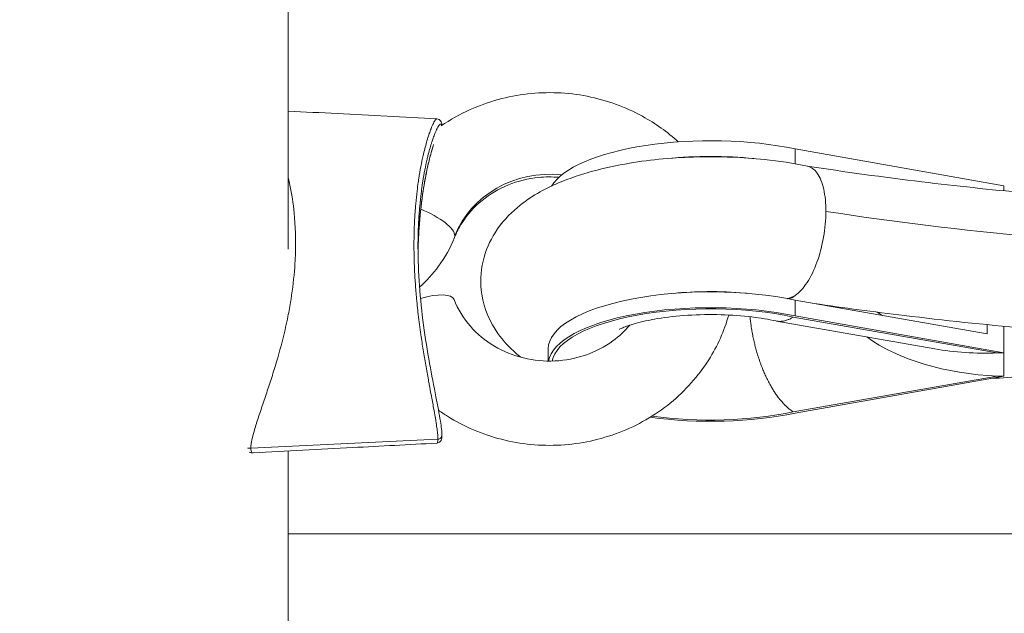
# Model space of a CAD drawing. Units: millimetres. Extents: x -3302 to 4147, y -933 to 6962.
# Drawn here: x -1238 to -1122, y 2433 to 2503 of the extents above; entities that cross this region are included whole.
import ezdxf

# ---------------------------------------------------------------- set-up
doc = ezdxf.new("R2010")
doc.units = ezdxf.units.MM
doc.styles.get("Standard").update_dxf_attribs({"font": 'arial.ttf'})
doc.dimstyles.new('ISO-25', dxfattribs={"dimtxt": 2.5, "dimasz": 2.5, "dimexe": 1.25, "dimexo": 0.625, "dimtad": 1, "dimtxsty": 'Standard', "dimcen": 2.5, "dimadec": 0, "dimazin": 0, "dimtfac": 1, "dimtmove": 0, "dimatfit": 3, "dimfxl": 1, "dimarcsym": 0})

# ---------------------------------------------------------------- blocks, each defined once
blk = doc.blocks.new('*D10')
at = {"color": 0, "lineweight": -2, "transparency": 16777216}
for p, q in [((-2979.1, 6568.34), (-3030.35, 6568.34)), ((-3029.1, 6488.34), (-3029.1, -853.19)), ((-2979.1, -933.19), (-3030.35, -933.19))]:
    blk.add_line(p, q, dxfattribs=at)
at = {"color": 0, "transparency": 16777216}
for points in [[(-3042.43, 6488.34), (-3015.77, 6488.34), (-3029.1, 6568.34)], [(-3042.43, -853.19), (-3015.77, -853.19), (-3029.1, -933.19)]]:
    blk.add_solid(points, dxfattribs=at)
at = {"layer": 'Defpoints', "color": 0, "transparency": 16777216}
for p in [(2320.11, 6568.34), (-3029.1, -933.19), (2320.88, -933.19)]:
    blk.add_point(p, dxfattribs=at)
at = {"color": 0, "transparency": 16777216, "insert": (-3171.22, 2817.57), "char_height": 200, "attachment_point": 5, "rotation": 90}
blk.add_mtext('750', dxfattribs=at)

msp = doc.modelspace()

# ---------------------------------------------------------------- linework, layer by layer
at = {"color": 0, "linetype": 'Continuous', "lineweight": 0}
for p, q in [((-1206.648, 2475.839), (-1206.648, 2634.237)), ((-1146.559, 2485.97), (-1146.559, 2487.728)), ((-1146.559, 2487.728), (-1121.809, 2483.368)), ((-1121.809, 2482.761), (-1121.809, 2483.368)), ((-1205.765, 2477.08), (-1205.765, 2477.08)), ((-1146.559, 2467.918), (-1146.559, 2469.791)), ((-1146.559, 2469.791), (-1123.77, 2465.777)), ((-1122.582, 2463.527), (-1146.766, 2467.787)), ((-1146.559, 2467.918), (-1121.809, 2463.558)), ((-1148.757, 2467.306), (-1130.001, 2464.002)), ((-1123.77, 2465.777), (-1123.77, 2466.878)), ((-1121.809, 2463.558), (-1121.809, 2466.686)), ((-1175.809, 2464.03), (-1175.809, 2462.562)), ((-1121.809, 2463.558), (-1122.582, 2463.527)), ((-1121.809, 2460.756), (-1121.809, 2463.558)), ((-1146.766, 2456.527), (-1122.582, 2460.787)), ((-1121.809, 2460.756), (-1146.559, 2456.397)), ((-1122.582, 2460.787), (-1121.809, 2460.756)), ((-1188.888, 2453.298), (-1211.082, 2452.208)), ((-1206.648, 2387.269), (-1206.648, 2451.899)), ((-1093.798, 2442.057), (-1206.648, 2442.057))]:
    msp.add_line(p, q, dxfattribs=at)
at = {"color": 0, "linetype": 'Continuous', "lineweight": 0, "extrusion": (0, 0, -1)}
for centre, major_axis, ratio, start_param, end_param in [((-1156.559, 2481.968), (-19.25, 0), 0.3502074, 0.2022299, 2.1170392), ((-1156.559, 2480.094), (19.25, 0), 0.3502074, -1.8393714, -1.3022212), ((-1175.65, 2473.485), (-12, 0), 0.9366722, 0.3585077, 1.6897881), ((-1073.219, 2535.973), (-173.521, 0), 0.3502074, -1.3077084, -1.1575882), ((-1156.559, 2464.03), (-19.25, 0), 0.3502074, 0, 2.1170392), ((-1146.559, 2477.823), (-1.666, -7.825), 0.486583, -0.4124583, -0.1816693), ((-1146.559, 2477.823), (-1.223, -7.906), 0.3784464, -0.3880106, -0.1562219), ((-1156.559, 2462.157), (-19.25, 0), 0.3502074, 0.0600788, 2.1170392), ((-1122.582, 2470.692), (19.211, -1.034), 0.5143055, 1.5431224, 2.4776347), ((-1156.559, 2462.157), (-19.25, 0), 0.3502074, -2.1170392, -1.1893784)]:
    msp.add_ellipse(centre, major_axis=major_axis, ratio=ratio, start_param=start_param, end_param=end_param, dxfattribs=at)
at = {"color": 0, "linetype": 'Continuous', "lineweight": 0}
for centre, major_axis, ratio, start_param, end_param in [((-1191.57, 2479.072), (4.642, -1.857), 0.3279417, 0.1304427, 1.5633215), ((-1191.57, 2479.072), (4.642, -1.857), 0.3279417, 0, 0.1304427), ((-1191.625, 2468.039), (4.661, 1.811), 0.3290873, 0, 1.3004566), ((-1146.559, 2477.823), (1.445, 7.871), 0.434077, 3.3128622, 3.5418271), ((-1156.559, 2462.157), (-18.825, 0), 0.3502074, -2.1179401, -0.061875), ((-1124.542, 2473.778), (-15.578, -0.838), 0.5143055, 0.6315506, 0.7034444), ((-1122.582, 2473.433), (-19.211, -1.034), 0.5143055, 1.146757, 1.5431224), ((-1156.559, 2462.157), (18.825, 0), 0.3502074, -1.9492141, -1.0236525)]:
    msp.add_ellipse(centre, major_axis=major_axis, ratio=ratio, start_param=start_param, end_param=end_param, dxfattribs=at)
for points, knots in [([(-1160.406, 2488.573), (-1161.686, 2489.743), (-1163.11, 2490.76), (-1166.68, 2492.722), (-1168.906, 2493.526), (-1173.524, 2494.432), (-1175.917, 2494.527), (-1180.62, 2493.992), (-1182.928, 2493.36), (-1186.282, 2491.848), (-1187.436, 2491.2), (-1188.521, 2490.456)], [7.0809181, 7.0809181, 7.0809181, 7.0809181, 7.323215, 7.323215, 7.6476255, 7.6476255, 7.9749386, 7.9749386, 8.3025976, 8.3025976, 8.4859907, 8.4859907, 8.4859907, 8.4859907]), ([(-1206.648, 2492.225), (-1204.702, 2492.123), (-1202.757, 2492.021), (-1196.882, 2491.713), (-1192.952, 2491.507), (-1189.022, 2491.301)], [4.155583, 4.155583, 4.155583, 4.155583, 10, 10, 21.8057353, 21.8057353, 21.8057353, 21.8057353]), ([(-1189.017, 2491.301), (-1189.065, 2491.304), (-1189.125, 2491.257), (-1189.193, 2491.169), (-1189.202, 2491.158), (-1189.211, 2491.145), (-1189.221, 2491.132), (-1189.244, 2491.099), (-1189.268, 2491.061), (-1189.293, 2491.02), (-1189.338, 2490.945), (-1189.385, 2490.858), (-1189.434, 2490.759), (-1189.52, 2490.583), (-1189.612, 2490.371), (-1189.706, 2490.129), (-1189.776, 2489.949), (-1189.848, 2489.752), (-1189.919, 2489.542), (-1189.973, 2489.385), (-1190.027, 2489.221), (-1190.08, 2489.05), (-1190.098, 2488.993), (-1190.115, 2488.936), (-1190.133, 2488.878), (-1190.273, 2488.414), (-1190.412, 2487.904), (-1190.543, 2487.361), (-1190.576, 2487.225), (-1190.609, 2487.087), (-1190.641, 2486.947), (-1190.737, 2486.526), (-1190.829, 2486.088), (-1190.915, 2485.634), (-1191.001, 2485.181), (-1191.082, 2484.713), (-1191.156, 2484.232), (-1191.181, 2484.072), (-1191.205, 2483.911), (-1191.228, 2483.749), (-1191.274, 2483.424), (-1191.318, 2483.095), (-1191.358, 2482.761), (-1191.419, 2482.259), (-1191.473, 2481.747), (-1191.519, 2481.225), (-1191.55, 2480.877), (-1191.577, 2480.524), (-1191.602, 2480.168), (-1191.614, 2479.99), (-1191.625, 2479.811), (-1191.636, 2479.631), (-1191.698, 2478.554), (-1191.73, 2477.445), (-1191.729, 2476.311), (-1191.729, 2475.604), (-1191.716, 2474.885), (-1191.691, 2474.161), (-1191.676, 2473.726), (-1191.657, 2473.289), (-1191.633, 2472.85), (-1191.602, 2472.263), (-1191.563, 2471.673), (-1191.516, 2471.079), (-1191.493, 2470.782), (-1191.467, 2470.484), (-1191.44, 2470.185), (-1191.377, 2469.487), (-1191.304, 2468.787), (-1191.222, 2468.085), (-1191.129, 2467.283), (-1191.024, 2466.478), (-1190.91, 2465.676), (-1190.867, 2465.376), (-1190.822, 2465.076), (-1190.777, 2464.776), (-1190.731, 2464.475), (-1190.684, 2464.175), (-1190.637, 2463.875), (-1190.541, 2463.275), (-1190.44, 2462.677), (-1190.338, 2462.085), (-1190.286, 2461.789), (-1190.234, 2461.494), (-1190.182, 2461.2), (-1190.129, 2460.905), (-1190.076, 2460.611), (-1190.022, 2460.32), (-1189.987, 2460.125), (-1189.951, 2459.931), (-1189.915, 2459.738), (-1189.844, 2459.352), (-1189.773, 2458.97), (-1189.703, 2458.595), (-1189.65, 2458.313), (-1189.598, 2458.035), (-1189.547, 2457.763), (-1189.497, 2457.489), (-1189.447, 2457.222), (-1189.399, 2456.959), (-1189.335, 2456.606), (-1189.274, 2456.263), (-1189.218, 2455.937), (-1189.19, 2455.773), (-1189.163, 2455.613), (-1189.138, 2455.458), (-1189.09, 2455.165), (-1189.048, 2454.89), (-1189.012, 2454.635), (-1189, 2454.549), (-1188.989, 2454.466), (-1188.979, 2454.386), (-1188.97, 2454.321), (-1188.962, 2454.258), (-1188.955, 2454.197), (-1188.939, 2454.058), (-1188.925, 2453.929), (-1188.915, 2453.809), (-1188.897, 2453.609), (-1188.888, 2453.438), (-1188.888, 2453.298)], [5.4286538, 5.4286538, 5.4286538, 5.4286538, 5.585265, 5.585265, 5.585265, 5.6062611, 5.6062611, 5.6062611, 5.6585336, 5.6585336, 5.6585336, 5.7520122, 5.7520122, 5.7520122, 5.9168653, 5.9168653, 5.9168653, 6.040004, 6.040004, 6.040004, 6.132125, 6.132125, 6.132125, 6.1627536, 6.1627536, 6.1627536, 6.4070801, 6.4070801, 6.4070801, 6.4681518, 6.4681518, 6.4681518, 6.6514482, 6.6514482, 6.6514482, 6.8342365, 6.8342365, 6.8342365, 6.8949239, 6.8949239, 6.8949239, 7.0160502, 7.0160502, 7.0160502, 7.1976072, 7.1976072, 7.1976072, 7.3187098, 7.3187098, 7.3187098, 7.3792574, 7.3792574, 7.3792574, 7.7417271, 7.7417271, 7.7417271, 7.9679431, 7.9679431, 7.9679431, 8.1037038, 8.1037038, 8.1037038, 8.2850857, 8.2850857, 8.2850857, 8.3760466, 8.3760466, 8.3760466, 8.5887881, 8.5887881, 8.5887881, 8.8315387, 8.8315387, 8.8315387, 8.9225812, 8.9225812, 8.9225812, 9.0137761, 9.0137761, 9.0137761, 9.1966072, 9.1966072, 9.1966072, 9.2882638, 9.2882638, 9.2882638, 9.3801336, 9.3801336, 9.3801336, 9.4415224, 9.4415224, 9.4415224, 9.564457, 9.564457, 9.564457, 9.6569186, 9.6569186, 9.6569186, 9.7498493, 9.7498493, 9.7498493, 9.8748992, 9.8748992, 9.8748992, 9.9378494, 9.9378494, 9.9378494, 10.0562122, 10.0562122, 10.0562122, 10.0958449, 10.0958449, 10.0958449, 10.1276432, 10.1276432, 10.1276432, 10.1994858, 10.1994858, 10.1994858, 10.3194889, 10.3194889, 10.3194889, 10.3194889]), ([(-1189.017, 2491.301), (-1188.925, 2491.297), (-1188.826, 2491.266), (-1188.673, 2491.171), (-1188.616, 2491.112), (-1188.526, 2490.986), (-1188.497, 2490.92), (-1188.441, 2490.75), (-1188.428, 2490.652), (-1188.42, 2490.538), (-1188.42, 2490.531), (-1188.419, 2490.525)], [0, 0, 0, 0, 0.4618956, 0.4618956, 0.890455, 0.890455, 1.4030641, 1.4030641, 2.2952113, 2.2952113, 2.3450229, 2.3450229, 2.3450229, 2.3450229]), ([(-1191.255, 2476.117), (-1191.255, 2476.124), (-1191.255, 2476.13), (-1191.255, 2476.137), (-1191.256, 2477.245), (-1191.224, 2478.329), (-1191.162, 2479.382), (-1191.152, 2479.557), (-1191.141, 2479.732), (-1191.129, 2479.906), (-1191.105, 2480.254), (-1191.077, 2480.598), (-1191.047, 2480.938), (-1191.001, 2481.448), (-1190.947, 2481.948), (-1190.887, 2482.437), (-1190.847, 2482.763), (-1190.804, 2483.084), (-1190.758, 2483.4), (-1190.735, 2483.558), (-1190.711, 2483.715), (-1190.686, 2483.87), (-1190.613, 2484.338), (-1190.533, 2484.794), (-1190.447, 2485.234), (-1190.361, 2485.675), (-1190.27, 2486.1), (-1190.175, 2486.508), (-1190.143, 2486.644), (-1190.111, 2486.778), (-1190.078, 2486.909), (-1189.948, 2487.435), (-1189.81, 2487.926), (-1189.67, 2488.373), (-1189.653, 2488.429), (-1189.635, 2488.484), (-1189.618, 2488.539), (-1189.565, 2488.703), (-1189.512, 2488.861), (-1189.459, 2489.011), (-1189.388, 2489.212), (-1189.317, 2489.4), (-1189.247, 2489.572), (-1189.154, 2489.801), (-1189.062, 2490.003), (-1188.976, 2490.169), (-1188.928, 2490.263), (-1188.881, 2490.345), (-1188.837, 2490.415), (-1188.812, 2490.453), (-1188.788, 2490.488), (-1188.765, 2490.519), (-1188.755, 2490.531), (-1188.746, 2490.543), (-1188.737, 2490.554), (-1188.664, 2490.642), (-1188.601, 2490.684), (-1188.551, 2490.673), (-1188.542, 2490.67), (-1188.533, 2490.666), (-1188.525, 2490.66), (-1188.5, 2490.642), (-1188.48, 2490.606), (-1188.465, 2490.551), (-1188.461, 2490.536), (-1188.457, 2490.52), (-1188.454, 2490.502)], [2.4856801, 2.4856801, 2.4856801, 2.4856801, 2.4877921, 2.4877921, 2.4877921, 2.8421609, 2.8421609, 2.8421609, 2.9013404, 2.9013404, 2.9013404, 3.0196815, 3.0196815, 3.0196815, 3.1970161, 3.1970161, 3.1970161, 3.3152506, 3.3152506, 3.3152506, 3.3744612, 3.3744612, 3.3744612, 3.5526601, 3.5526601, 3.5526601, 3.7310672, 3.7310672, 3.7310672, 3.7904298, 3.7904298, 3.7904298, 4.027362, 4.027362, 4.027362, 4.0569843, 4.0569843, 4.0569843, 4.145948, 4.145948, 4.145948, 4.2645109, 4.2645109, 4.2645109, 4.4224402, 4.4224402, 4.4224402, 4.5114944, 4.5114944, 4.5114944, 4.56111, 4.56111, 4.56111, 4.5809987, 4.5809987, 4.5809987, 4.7403119, 4.7403119, 4.7403119, 4.7700583, 4.7700583, 4.7700583, 4.8592922, 4.8592922, 4.8592922, 4.883787, 4.883787, 4.883787, 4.883787]), ([(-1189.398, 2488.262), (-1189.464, 2488.064), (-1189.531, 2487.85), (-1189.597, 2487.627), (-1189.73, 2487.176), (-1189.86, 2486.685), (-1189.984, 2486.165), (-1190.061, 2485.84), (-1190.136, 2485.503), (-1190.209, 2485.159), (-1190.252, 2484.952), (-1190.294, 2484.742), (-1190.335, 2484.53), (-1190.445, 2483.964), (-1190.545, 2483.383), (-1190.636, 2482.791), (-1190.818, 2481.608), (-1190.962, 2480.382), (-1191.065, 2479.134), (-1191.084, 2478.9), (-1191.102, 2478.666), (-1191.118, 2478.43), (-1191.167, 2477.724), (-1191.203, 2477.013), (-1191.226, 2476.298), (-1191.237, 2475.966), (-1191.244, 2475.634), (-1191.249, 2475.3)], [8.5343413, 8.5343413, 8.5343413, 8.5343413, 8.672894, 8.672894, 8.672894, 8.9526647, 8.9526647, 8.9526647, 9.1275215, 9.1275215, 9.1275215, 9.2324355, 9.2324355, 9.2324355, 9.5122063, 9.5122063, 9.5122063, 10.0717478, 10.0717478, 10.0717478, 10.1766619, 10.1766619, 10.1766619, 10.491404, 10.491404, 10.491404, 10.6374566, 10.6374566, 10.6374566, 10.6374566]), ([(-1189.462, 2488.052), (-1189.535, 2487.824), (-1189.609, 2487.578), (-1189.859, 2486.694), (-1190.031, 2485.99), (-1190.384, 2484.325), (-1190.559, 2483.336), (-1190.892, 2481.027), (-1191.033, 2479.685), (-1191.193, 2477.327), (-1191.234, 2476.316), (-1191.249, 2475.3)], [3.556876, 3.556876, 3.556876, 3.556876, 4.6978039, 4.6978039, 7.4649284, 7.4649284, 10.9385056, 10.9385056, 15.3700378, 15.3700378, 18.6369415, 18.6369415, 18.6369415, 18.6369415]), ([(-1179.069, 2463.015), (-1179.271, 2463.173), (-1179.472, 2463.339), (-1180.415, 2464.16), (-1181.141, 2464.918), (-1182.669, 2467.091), (-1183.414, 2468.687), (-1183.887, 2471.783), (-1183.831, 2473.15), (-1183.248, 2475.681), (-1182.726, 2476.829), (-1181.332, 2479.035), (-1180.414, 2479.991), (-1177.926, 2482.082), (-1176.299, 2482.963), (-1172.008, 2484.795), (-1169.197, 2485.53), (-1163.58, 2486.47), (-1160.837, 2486.719), (-1155.424, 2486.849), (-1152.76, 2486.746), (-1148.436, 2486.291), (-1146.728, 2486.03), (-1145.088, 2485.688)], [2.7213207, 2.7213207, 2.7213207, 2.7213207, 2.759106, 2.759106, 2.9002099, 2.9002099, 3.0881708, 3.0881708, 3.2220785, 3.2220785, 3.3593842, 3.3593842, 3.5363644, 3.5363644, 3.8287579, 3.8287579, 4.2665674, 4.2665674, 4.6439915, 4.6439915, 5.0041037, 5.0041037, 5.2489574, 5.2489574, 5.2489574, 5.2489574]), ([(-1145.126, 2485.696), (-1140.668, 2485.009), (-1136.126, 2484.386), (-1127.489, 2483.341), (-1123.409, 2482.904), (-1119.288, 2482.519)], [4.29776094, 4.29776094, 4.29776094, 4.29776094, 4.37984219, 4.37984219, 4.45154522, 4.45154522, 4.45154522, 4.45154522]), ([(-1142.896, 2480.319), (-1142.896, 2481.283), (-1142.986, 2482.176), (-1143.161, 2482.949), (-1143.338, 2483.73), (-1143.599, 2484.372), (-1143.929, 2484.842), (-1144.259, 2485.31), (-1144.652, 2485.598), (-1145.088, 2485.688)], [1.2564707, 1.2564707, 1.2564707, 1.2564707, 1.56536911, 1.56536911, 1.56536911, 1.87730715, 1.87730715, 1.87730715, 2.18840099, 2.18840099, 2.18840099, 2.18840099]), ([(-1211.082, 2452.208), (-1211.082, 2452.333), (-1211.061, 2452.589), (-1210.999, 2452.95), (-1210.875, 2453.54), (-1210.603, 2454.541), (-1210.083, 2456.15), (-1209.59, 2457.605), (-1209.188, 2458.8), (-1208.788, 2460.006), (-1208.098, 2462.163), (-1207.439, 2464.488), (-1206.938, 2466.604), (-1206.624, 2468.077), (-1206.394, 2469.344), (-1206.068, 2471.45), (-1205.869, 2473.328), (-1205.717, 2476.606), (-1205.82, 2479.787), (-1206.258, 2482.663), (-1206.562, 2484.03), (-1206.636, 2484.338), (-1206.648, 2484.388)], [-9.1613008, -9.1613008, -9.1613008, -9.1613008, -9.0795034, -9.0181554, -8.9977061, -8.8341115, -8.6705168, -8.5069221, -8.4251248, -8.3433275, -8.1797328, -7.8525435, -7.7434804, -7.6344173, -7.4708227, -7.4162911, -7.0891018, -6.9800387, -6.5437863, -6.216597, -6.1347996, -6.119029, -6.119029, -6.119029, -6.119029]), ([(-1174.554, 2484.362), (-1175.352, 2484.429), (-1176.158, 2484.423), (-1178.194, 2484.22), (-1179.41, 2483.918), (-1181.684, 2482.992), (-1182.74, 2482.365), (-1184.603, 2480.844), (-1185.403, 2479.944), (-1186.385, 2478.404), (-1186.686, 2477.818), (-1186.927, 2477.215)], [7.764831, 7.764831, 7.764831, 7.764831, 7.9600927, 7.9600927, 8.2639152, 8.2639152, 8.5710534, 8.5710534, 8.886101, 8.886101, 9.0662703, 9.0662703, 9.0662703, 9.0662703]), ([(-1146.559, 2470.329), (-1146.551, 2470.335), (-1146.543, 2470.341), (-1146.535, 2470.346), (-1146.05, 2470.678), (-1145.574, 2471.198), (-1145.132, 2471.877), (-1144.69, 2472.556), (-1144.29, 2473.38), (-1143.955, 2474.304), (-1143.619, 2475.226), (-1143.354, 2476.23), (-1143.173, 2477.258), (-1142.992, 2478.283), (-1142.898, 2479.313), (-1142.896, 2480.29), (-1142.896, 2480.3), (-1142.896, 2480.31), (-1142.896, 2480.319)], [-0.0053523, -0.0053523, -0.0053523, -0.0053523, 0, 0, 0, 0.3140098, 0.3140098, 0.3140098, 0.6277609, 0.6277609, 0.6277609, 0.9409041, 0.9409041, 0.9409041, 1.2533706, 1.2533706, 1.2533706, 1.2564707, 1.2564707, 1.2564707, 1.2564707]), ([(-1186.927, 2477.215), (-1187.411, 2476.006), (-1188.049, 2474.859), (-1189.478, 2472.906), (-1190.234, 2472.075), (-1191.068, 2471.33)], [0.35850769, 0.35850769, 0.35850769, 0.35850769, 0.60096542, 0.60096542, 0.80885958, 0.80885958, 0.80885958, 0.80885958]), ([(-1191.255, 2476.117), (-1191.254, 2474.619), (-1191.195, 2473.073), (-1190.968, 2469.96), (-1190.8, 2468.381), (-1190.386, 2465.292), (-1190.141, 2463.767), (-1189.635, 2460.922), (-1189.373, 2459.576), (-1188.927, 2457.274), (-1188.732, 2456.266), (-1188.486, 2454.742), (-1188.414, 2454.169), (-1188.414, 2453.588), (-1188.422, 2453.444), (-1188.496, 2453.202), (-1188.536, 2453.109), (-1188.66, 2452.969), (-1188.717, 2452.922), (-1188.855, 2452.85), (-1188.939, 2452.828), (-1189.017, 2452.823)], [0, 0, 0, 0, 4.8005268, 4.8005268, 9.5620434, 9.5620434, 14.1552647, 14.1552647, 18.3576216, 18.3576216, 21.9246988, 21.9246988, 24.931432, 24.931432, 26.2531336, 26.2531336, 26.9439665, 26.9439665, 27.3175684, 27.3175684, 27.7116031, 27.7116031, 27.7116031, 27.7116031]), ([(-1186.965, 2469.849), (-1186.527, 2468.722), (-1185.88, 2467.651), (-1184.251, 2465.784), (-1183.285, 2464.978), (-1181.138, 2463.706), (-1179.967, 2463.229), (-1177.533, 2462.637), (-1176.272, 2462.516), (-1173.777, 2462.636), (-1172.544, 2462.874), (-1170.216, 2463.682), (-1169.123, 2464.253), (-1167.404, 2465.505), (-1166.728, 2466.134), (-1166.147, 2466.821)], [3.4906585, 3.4906585, 3.4906585, 3.4906585, 3.8266156, 3.8266156, 4.1480307, 4.1480307, 4.4585316, 4.4585316, 4.7634538, 4.7634538, 5.0671, 5.0671, 5.3733239, 5.3733239, 5.6126771, 5.6126771, 5.6126771, 5.6126771]), ([(-1160.952, 2470.594), (-1159.67, 2470.719), (-1158.322, 2470.79), (-1155.445, 2470.815), (-1153.914, 2470.753), (-1152.362, 2470.613), (-1152.264, 2470.604), (-1152.167, 2470.594)], [4.44047541, 4.44047541, 4.44047541, 4.44047541, 4.68750277, 4.68750277, 4.96552151, 4.96552151, 4.98430255, 4.98430255, 4.98430255, 4.98430255]), ([(-1144.306, 2469.394), (-1140.774, 2468.878), (-1137.198, 2468.4), (-1128.883, 2467.391), (-1124.117, 2466.888), (-1119.304, 2466.453)], [4.31691731, 4.31691731, 4.31691731, 4.31691731, 4.37899346, 4.37899346, 4.45979731, 4.45979731, 4.45979731, 4.45979731]), ([(-1188.825, 2456.725), (-1188.476, 2456.477), (-1188.119, 2456.239), (-1185.786, 2454.778), (-1183.615, 2453.853), (-1179.066, 2452.692), (-1176.685, 2452.464), (-1171.96, 2452.735), (-1169.617, 2453.236), (-1165.219, 2454.924), (-1163.163, 2456.107), (-1159.563, 2459.035), (-1158.014, 2460.772), (-1155.748, 2464.36), (-1154.943, 2466.155), (-1154.412, 2468.026)], [4.0631877, 4.0631877, 4.0631877, 4.0631877, 4.1229185, 4.1229185, 4.4465569, 4.4465569, 4.7735235, 4.7735235, 5.1013175, 5.1013175, 5.4272964, 5.4272964, 5.7490831, 5.7490831, 6.0232446, 6.0232446, 6.0232446, 6.0232446]), ([(-1148.847, 2467.323), (-1149.687, 2467.507), (-1150.65, 2467.67), (-1152.831, 2467.934), (-1154.066, 2468.026), (-1156.636, 2468.1), (-1157.973, 2468.077), (-1160.531, 2467.914), (-1161.753, 2467.775), (-1163.869, 2467.426), (-1164.78, 2467.222), (-1166.146, 2466.835), (-1166.648, 2466.652), (-1167.23, 2466.403), (-1167.374, 2466.319), (-1167.378, 2466.317), (-1167.378, 2466.317), (-1167.378, 2466.317)], [4.1536093, 4.1536093, 4.1536093, 4.1536093, 4.3793568, 4.3793568, 4.6298898, 4.6298898, 4.8920006, 4.8920006, 5.1513315, 5.1513315, 5.3920295, 5.3920295, 5.5978035, 5.5978035, 5.7618415, 5.7618415, 5.7639985, 5.7639985, 5.7639985, 5.7639985]), ([(-1146.766, 2456.527), (-1146.882, 2456.6), (-1146.997, 2456.68), (-1147.113, 2456.768), (-1147.229, 2456.856), (-1147.344, 2456.952), (-1147.46, 2457.055), (-1147.545, 2457.131), (-1147.63, 2457.21), (-1147.715, 2457.294), (-1147.779, 2457.358), (-1147.844, 2457.424), (-1147.908, 2457.493), (-1147.973, 2457.562), (-1148.037, 2457.632), (-1148.101, 2457.705), (-1148.127, 2457.735), (-1148.154, 2457.766), (-1148.18, 2457.797), (-1148.273, 2457.906), (-1148.364, 2458.018), (-1148.455, 2458.135), (-1148.514, 2458.211), (-1148.573, 2458.289), (-1148.631, 2458.369), (-1148.721, 2458.491), (-1148.809, 2458.617), (-1148.896, 2458.747), (-1148.984, 2458.877), (-1149.07, 2459.01), (-1149.155, 2459.148), (-1149.24, 2459.285), (-1149.323, 2459.426), (-1149.406, 2459.57), (-1149.433, 2459.617), (-1149.46, 2459.665), (-1149.486, 2459.713), (-1149.58, 2459.882), (-1149.672, 2460.054), (-1149.762, 2460.231), (-1149.852, 2460.409), (-1149.941, 2460.592), (-1150.027, 2460.777), (-1150.105, 2460.944), (-1150.18, 2461.113), (-1150.254, 2461.285), (-1150.325, 2461.453), (-1150.396, 2461.623), (-1150.464, 2461.797), (-1150.508, 2461.909), (-1150.552, 2462.023), (-1150.595, 2462.138), (-1150.639, 2462.257), (-1150.683, 2462.377), (-1150.726, 2462.498), (-1150.768, 2462.619), (-1150.81, 2462.741), (-1150.851, 2462.864), (-1150.87, 2462.921), (-1150.888, 2462.977), (-1150.906, 2463.034), (-1150.966, 2463.217), (-1151.022, 2463.402), (-1151.077, 2463.587), (-1151.132, 2463.773), (-1151.184, 2463.96), (-1151.234, 2464.149), (-1151.284, 2464.337), (-1151.332, 2464.527), (-1151.377, 2464.717), (-1151.391, 2464.776), (-1151.405, 2464.834), (-1151.418, 2464.892), (-1151.462, 2465.081), (-1151.503, 2465.271), (-1151.542, 2465.462), (-1151.568, 2465.59), (-1151.593, 2465.718), (-1151.616, 2465.846), (-1151.639, 2465.971), (-1151.662, 2466.096), (-1151.683, 2466.222), (-1151.704, 2466.347), (-1151.724, 2466.473), (-1151.743, 2466.598), (-1151.753, 2466.669), (-1151.764, 2466.741), (-1151.774, 2466.812), (-1151.801, 2467.006), (-1151.826, 2467.2), (-1151.847, 2467.393), (-1151.864, 2467.535), (-1151.878, 2467.678), (-1151.891, 2467.82)], [-0.000072254, -0.000072254, -0.000072254, -0.000072254, 0.000644435, 0.000644435, 0.000644435, 0.001364826, 0.001364826, 0.001364826, 0.001897168, 0.001897168, 0.001897168, 0.002304342, 0.002304342, 0.002304342, 0.002711938, 0.002711938, 0.002711938, 0.002881879, 0.002881879, 0.002881879, 0.003477224, 0.003477224, 0.003477224, 0.00386659, 0.00386659, 0.00386659, 0.004461943, 0.004461943, 0.004461943, 0.005055597, 0.005055597, 0.005055597, 0.005644365, 0.005644365, 0.005644365, 0.005836012, 0.005836012, 0.005836012, 0.006510096, 0.006510096, 0.006510096, 0.007193433, 0.007193433, 0.007193433, 0.007805434, 0.007805434, 0.007805434, 0.008402148, 0.008402148, 0.008402148, 0.008790145, 0.008790145, 0.008790145, 0.009190958, 0.009190958, 0.009190958, 0.009591267, 0.009591267, 0.009591267, 0.009774856, 0.009774856, 0.009774856, 0.010368397, 0.010368397, 0.010368397, 0.01096458, 0.01096458, 0.01096458, 0.011562018, 0.011562018, 0.011562018, 0.011744279, 0.011744279, 0.011744279, 0.01233473, 0.01233473, 0.01233473, 0.01272899, 0.01272899, 0.01272899, 0.013112, 0.013112, 0.013112, 0.013495214, 0.013495214, 0.013495214, 0.013713701, 0.013713701, 0.013713701, 0.014311242, 0.014311242, 0.014311242, 0.014753992, 0.014753992, 0.014753992, 0.014753992]), ([(-1146.766, 2467.787), (-1146.882, 2467.714), (-1146.997, 2467.649), (-1147.113, 2467.591), (-1147.229, 2467.533), (-1147.344, 2467.483), (-1147.46, 2467.441), (-1147.545, 2467.409), (-1147.63, 2467.382), (-1147.715, 2467.36), (-1147.779, 2467.342), (-1147.844, 2467.328), (-1147.908, 2467.315), (-1147.973, 2467.303), (-1148.037, 2467.293), (-1148.101, 2467.286), (-1148.127, 2467.283), (-1148.154, 2467.281), (-1148.18, 2467.279), (-1148.273, 2467.272), (-1148.364, 2467.27), (-1148.455, 2467.273), (-1148.514, 2467.276), (-1148.573, 2467.28), (-1148.631, 2467.287), (-1148.704, 2467.296), (-1148.776, 2467.308), (-1148.847, 2467.323)], [-0.0000722541, -0.0000722541, -0.0000722541, -0.0000722541, 0.0006444355, 0.0006444355, 0.0006444355, 0.0013648257, 0.0013648257, 0.0013648257, 0.001897168, 0.001897168, 0.001897168, 0.0023043419, 0.0023043419, 0.0023043419, 0.0027119379, 0.0027119379, 0.0027119379, 0.002881879, 0.002881879, 0.002881879, 0.0034772237, 0.0034772237, 0.0034772237, 0.0038665901, 0.0038665901, 0.0038665901, 0.0043497867, 0.0043497867, 0.0043497867, 0.0043497867]), ([(-1188.888, 2453.298), (-1188.824, 2453.301), (-1188.76, 2453.316), (-1188.702, 2453.341), (-1188.644, 2453.367), (-1188.591, 2453.403), (-1188.547, 2453.447), (-1188.518, 2453.477), (-1188.493, 2453.51), (-1188.473, 2453.546), (-1188.453, 2453.581), (-1188.438, 2453.619), (-1188.428, 2453.658), (-1188.419, 2453.693), (-1188.414, 2453.729), (-1188.414, 2453.766)], [-0.99999877, -0.99999877, -0.99999877, -0.99999877, -0.78571429, -0.78571429, -0.78571429, -0.57142857, -0.57142857, -0.57142857, -0.42857143, -0.42857143, -0.42857143, -0.28571429, -0.28571429, -0.28571429, -0.15707983, -0.15707983, -0.15707983, -0.15707983]), ([(-1211.082, 2452.208), (-1211.183, 2452.203), (-1211.286, 2452.213), (-1211.384, 2452.237), (-1211.398, 2452.24), (-1211.411, 2452.243), (-1211.423, 2452.247)], [-1, -1, -1, -1, -0.85714286, -0.85714286, -0.85714286, -0.83816806, -0.83816806, -0.83816806, -0.83816806]), ([(-1189.017, 2452.823), (-1192.346, 2452.649), (-1195.675, 2452.474), (-1202.935, 2452.094), (-1206.865, 2451.888), (-1210.796, 2451.682)], [0, 0, 0, 0, 10, 10, 21.8087589, 21.8087589, 21.8087589, 21.8087589]), ([(-1188.888, 2453.298), (-1188.888, 2453.13), (-1188.901, 2453.006), (-1188.926, 2452.928), (-1188.934, 2452.902), (-1188.944, 2452.881), (-1188.955, 2452.865), (-1188.962, 2452.854), (-1188.97, 2452.845), (-1188.978, 2452.839), (-1188.99, 2452.829), (-1189.003, 2452.824), (-1189.017, 2452.823)], [0, 0, 0, 0, 0.14328013, 0.14328013, 0.14328013, 0.19092442, 0.19092442, 0.19092442, 0.2226919, 0.2226919, 0.2226919, 0.26921945, 0.26921945, 0.26921945, 0.26921945]), ([(-1210.796, 2451.682), (-1210.854, 2451.679), (-1210.958, 2451.709), (-1211.058, 2451.878), (-1211.082, 2452.084), (-1211.082, 2452.208)], [-0.24151648, -0.24151648, -0.24151648, -0.24151648, -0.16359466, -0.08179733, -0.00000675, -0.00000675, -0.00000675, -0.00000675])]:
    msp.add_open_spline(points, degree=3, knots=knots, dxfattribs=at)
for points in [[(-1119.304, 2460.769), (-1120.671, 2460.676), (-1122.036, 2460.579), (-1123.397, 2460.476)], [(-1189.069, 2455.02), (-1189.069, 2455.02), (-1189.069, 2455.02), (-1189.069, 2455.02)], [(-1189.055, 2454.932), (-1189.055, 2454.932), (-1189.055, 2454.932), (-1189.055, 2454.932)], [(-1210.808, 2451.681), (-1210.954, 2451.675), (-1211.117, 2451.694), (-1211.273, 2451.748)]]:
    msp.add_open_spline(points, degree=3, dxfattribs=at)

# ---------------------------------------------------------------- dimensions: what is measured, and where the dimension line sits
dim = msp.add_linear_dim(base=(-3029.101, -933.192), p1=(2320.112, 6568.338), p2=(2320.883, -933.192), angle=90, text='750', dimstyle='ISO-25', override={"dimtxt": 200, "dimasz": 80, "dimgap": 40, "dimtad": 2, "dimfxl": 50, "dimfxlon": 1})
dim.commit()
dim.dimension.update_dxf_attribs({"geometry": '*D10', "text_midpoint": (-3171.215, 2817.573)})

doc.saveas('drawing.dxf')
